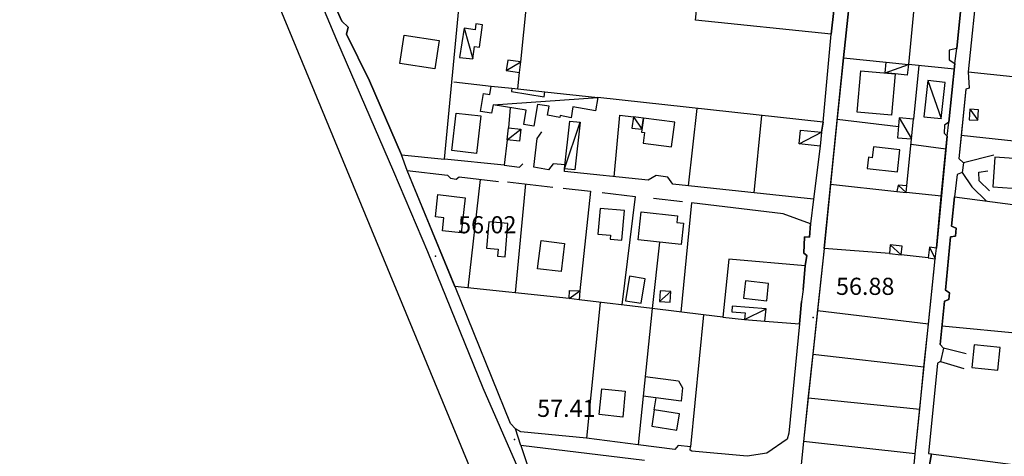
# Model space of a CAD drawing. Extents: x 2321005 to 2332378, y 4590790 to 4602116.
# Drawn here: x 2322980 to 2323411, y 4596542 to 4596733 of the extents above; entities that cross this region are included whole.
import ezdxf

# ---------------------------------------------------------------- set-up
doc = ezdxf.new("R2010")
doc.units = 0
doc.header["$MEASUREMENT"] = 0
doc.linetypes.add('CONTINUA', pattern=[0])
for name, color, linetype in [('724', 1, 'CONTINUA'), ('edifici', 7, 'CONTINUA'), ('PERIMETRAZIONE 8', 5, 'CONTINUOUS'), ('quote', 1, 'CONTINUA'), ('vie lotti', 1, 'CONTINUA')]:
    doc.layers.add(name, color=color, linetype=linetype)

msp = doc.modelspace()

# ---------------------------------------------------------------- linework, layer by layer
at = {"layer": '724'}
for points in [[(2323174.5, 4596729, 0), (2323178.35, 4596715.6, 0)], [(2323193, 4596710.4, 0), (2323199.4, 4596714.25, 0)], [(2323358.85, 4596709.4, 0), (2323369.15, 4596713.05, 0)], [(2323377.55, 4596706.1, 0), (2323383.4, 4596689.4, 0)], [(2323187.2, 4596695.45, 0), (2323233, 4596698.6, 0)], [(2323395.95, 4596693.55, 0), (2323399.5, 4596688.7, 0)], [(2323218.5, 4596667.45, 0), (2323225.35, 4596687.85, 0)], [(2323248.65, 4596690.15, 0), (2323252.4, 4596684.75, 0)], [(2323365.05, 4596689.75, 0), (2323370.45, 4596680.5, 0)], [(2323193.35, 4596680.15, 0), (2323199.4, 4596684.75, 0)], [(2323321.15, 4596678.3, 0), (2323331, 4596683.4, 0)], [(2323364.55, 4596660.25, 0), (2323368.05, 4596657.1, 0)], [(2323361.1, 4596634.15, 0), (2323365.85, 4596629.75, 0)], [(2323378.3, 4596633.1, 0), (2323380.75, 4596628.1, 0)], [(2323220.45, 4596610.6, 0), (2323225.2, 4596614, 0)], [(2323260.05, 4596609.3, 0), (2323265, 4596613.75, 0)], [(2323297.25, 4596601.55, 0), (2323306.7, 4596606.1, 0)]]:
    msp.add_polyline3d(points, dxfattribs=at)
at = {"layer": 'edifici'}
for points in [[(2323172.55, 4596716.2, 59.2), (2323178.35, 4596715.6, 59.17), (2323179, 4596720.95, 59.17), (2323181.25, 4596720.65, 59.17), (2323182.5, 4596730.5, 59.18), (2323179.65, 4596730.9, 59.18), (2323179.35, 4596728.3, 59.18), (2323174.5, 4596729, 59.19), (2323172.55, 4596716.2, 59.2)], [(2323163.65, 4596723.65, 61.91), (2323161.75, 4596711.2, 61.47), (2323146.4, 4596713.5, 61.48), (2323148.3, 4596725.95, 61.9), (2323163.65, 4596723.65, 61.91)], [(2323193.7, 4596715.05, 59.05), (2323193, 4596710.4, 59.04), (2323198.75, 4596709.55, 59.04), (2323199.4, 4596714.25, 59.04), (2323193.7, 4596715.05, 59.05)], [(2323363.25, 4596709, 59.37), (2323358.85, 4596709.4, 59.36), (2323359.3, 4596714.15, 59.36), (2323369.15, 4596713.05, 59.36), (2323368.55, 4596708.35, 59.37), (2323363.25, 4596709, 59.37)], [(2323363.25, 4596709, 61.14), (2323361.65, 4596690.9, 61.13), (2323346.55, 4596692.25, 61.13), (2323348.15, 4596710.3, 61.13), (2323363.25, 4596709, 61.14)], [(2323233, 4596698.6, 57.25), (2323232, 4596692.8, 59.38), (2323222.15, 4596694.55, 59.38), (2323221.35, 4596689.8, 59.38), (2323216.6, 4596690.8, 59.38), (2323216.45, 4596689.95, 59.38), (2323211.05, 4596690.9, 59.28), (2323211.7, 4596694.8, 59.15), (2323206.7, 4596695.65, 58.47), (2323205.05, 4596686.1, 59.18), (2323200.65, 4596686.85, 59.18), (2323201.7, 4596693.15, 59.18), (2323197.1, 4596693.9, 59.18), (2323187.2, 4596695.45, 59.18), (2323186.55, 4596691.8, 59.18), (2323181.75, 4596692.55, 59.18), (2323183, 4596700.45, 59.19), (2323185.85, 4596700, 59.19), (2323186.4, 4596703.65, 59.2), (2323195.45, 4596702.7, 59.2), (2323195.2, 4596701.3, 59.21), (2323209.55, 4596699, 59.22), (2323209.9, 4596701.1, 59.22), (2323233, 4596698.6, 57.25)], [(2323375.75, 4596690.25, 57.09), (2323383.4, 4596689.4, 57.08), (2323385.2, 4596705.25, 57.09), (2323377.55, 4596706.1, 57.09), (2323375.75, 4596690.25, 57.09)], [(2323171.05, 4596691.75, 60.24), (2323181.8, 4596690.55, 60.22), (2323179.95, 4596674.2, 60.23), (2323169.2, 4596675.45, 60.23), (2323171.05, 4596691.75, 60.24)], [(2323395.65, 4596688.9, 58.54), (2323399.5, 4596688.7, 58.53), (2323399.75, 4596693.3, 58.53), (2323395.95, 4596693.55, 58.54), (2323395.65, 4596688.9, 58.54)], [(2323220.8, 4596688.35, 58.22), (2323225.35, 4596687.85, 58.76), (2323223.05, 4596666.95, 58.67), (2323218.5, 4596667.45, 58.2), (2323220.8, 4596688.35, 58.22)], [(2323252.4, 4596684.75, 62.55), (2323253.05, 4596689.6, 59.9), (2323248.65, 4596690.15, 59.91), (2323247.95, 4596685.25, 59.91), (2323252.4, 4596684.75, 62.55)], [(2323253.05, 4596689.6, 62.57), (2323252.2, 4596683.45, 62.54), (2323253.55, 4596683.3, 62.55), (2323252.9, 4596678.6, 62.55), (2323265.35, 4596677, 62.55), (2323266.8, 4596687.85, 62.56), (2323253.05, 4596689.6, 62.57)], [(2323364.3, 4596681, 57.48), (2323370.45, 4596680.5, 57.96), (2323371.2, 4596689.2, 57.94), (2323365.05, 4596689.75, 57.48), (2323364.3, 4596681, 57.48)], [(2323199.4, 4596684.75, 58.31), (2323198.75, 4596679.55, 58.3), (2323193.35, 4596680.15, 58.3), (2323193.95, 4596685.4, 58.31), (2323199.4, 4596684.75, 58.31)], [(2323331, 4596683.4, 58.92), (2323330.4, 4596677.4, 58.91), (2323321.15, 4596678.3, 58.91), (2323321.75, 4596684.3, 58.92), (2323331, 4596683.4, 58.92)], [(2323365.3, 4596675.7, 58.66), (2323353.75, 4596677, 58.65), (2323353.2, 4596672.3, 58.65), (2323351.5, 4596672.5, 58.65), (2323350.95, 4596667.5, 58.65), (2323364.25, 4596666.05, 58.66), (2323365.3, 4596675.7, 58.66)], [(2323419.5, 4596671.7, 61.14), (2323406.85, 4596672.5, 61.21), (2323406.05, 4596659.5, 61.22), (2323418.7, 4596658.7, 61.14), (2323419.5, 4596671.7, 61.14)], [(2323173.25, 4596639.35, 59.54), (2323165, 4596640.3, 59.53), (2323165.65, 4596646, 59.53), (2323161.95, 4596646.45, 59.53), (2323163.05, 4596656.2, 59.54), (2323175, 4596654.8, 59.54), (2323173.25, 4596639.35, 59.54)], [(2323368.05, 4596657.1, 56.97), (2323368.3, 4596659.95, 56.96), (2323364.55, 4596660.25, 56.96), (2323364, 4596657.55, 56.96), (2323368.05, 4596657.1, 56.97)], [(2323234.05, 4596650, 59.93), (2323233.1, 4596638.9, 61), (2323238.6, 4596638.4, 61), (2323238.45, 4596636.65, 61.01), (2323243.6, 4596636.2, 61.01), (2323244.7, 4596649.15, 59.93), (2323234.05, 4596650, 59.93)], [(2323250.7, 4596636.35, 62.15), (2323252.1, 4596648.65, 62.13), (2323267.9, 4596646.85, 62.13), (2323267.6, 4596643.95, 62.13), (2323270.5, 4596643.65, 62.14), (2323269.5, 4596634.25, 62.14), (2323250.7, 4596636.35, 62.15)], [(2323185.3, 4596644.25, 59.51), (2323184.3, 4596632.65, 60.01), (2323189.4, 4596632.2, 60.01), (2323189.15, 4596629.2, 60.02), (2323192.45, 4596628.9, 60.02), (2323193.65, 4596643.55, 59.51), (2323185.3, 4596644.25, 59.51)], [(2323208.25, 4596636, 59.51), (2323218.5, 4596634.7, 59.49), (2323217, 4596622.45, 59.5), (2323206.7, 4596623.7, 59.5), (2323208.25, 4596636, 59.51)], [(2323360.7, 4596630.35, 58.14), (2323365.85, 4596629.75, 58.14), (2323366.25, 4596633.55, 58.14), (2323361.1, 4596634.15, 58.14), (2323360.7, 4596630.35, 58.14)], [(2323377.7, 4596628.5, 58.32), (2323380.75, 4596628.1, 58.32), (2323381.35, 4596632.7, 58.32), (2323378.3, 4596633.1, 58.32), (2323377.7, 4596628.5, 58.32)], [(2323245.25, 4596609.7, 60.6), (2323252.05, 4596608.6, 59.78), (2323253.75, 4596619.35, 59.79), (2323247, 4596620.45, 59.79), (2323245.25, 4596609.7, 60.6)], [(2323297.7, 4596618.35, 60.3), (2323296.85, 4596610.8, 60.3), (2323307, 4596609.65, 60.3), (2323307.85, 4596617.2, 60.3), (2323297.7, 4596618.35, 60.3)], [(2323220.65, 4596614.2, 58.86), (2323225.2, 4596614, 58.85), (2323224.95, 4596610.05, 58.85), (2323220.45, 4596610.6, 58.86), (2323220.65, 4596614.2, 58.86)], [(2323260.05, 4596609.3, 62.64), (2323264.7, 4596609.05, 62.63), (2323265, 4596613.75, 62.64), (2323260.35, 4596614, 62.64), (2323260.05, 4596609.3, 62.64)], [(2323291.9, 4596607.3, 59.18), (2323291.7, 4596604.9, 59.75), (2323297.5, 4596604.45, 59.76), (2323297.25, 4596601.55, 59.76), (2323306.25, 4596600.8, 59.76), (2323306.7, 4596606.1, 59.76), (2323291.9, 4596607.3, 59.18)], [(2323409.25, 4596589.2, 61.06), (2323397.9, 4596590.4, 61.05), (2323396.85, 4596580.4, 61.06), (2323408.2, 4596579.25, 61.06), (2323409.25, 4596589.2, 61.06)], [(2323243.95, 4596558.8, 63.66), (2323233.6, 4596559.85, 63.65), (2323234.75, 4596571.1, 63.65), (2323245.1, 4596570.05, 63.66), (2323243.95, 4596558.8, 63.66)], [(2323267.7, 4596553.1, 61.02), (2323268.75, 4596560.25, 61.01), (2323257.7, 4596561.9, 61.01), (2323256.65, 4596554.75, 61.01), (2323267.7, 4596553.1, 61.02)]]:
    msp.add_polyline3d(points, dxfattribs=at)
at = {"layer": 'PERIMETRAZIONE 8', "linetype": 'Continuous'}
msp.add_lwpolyline([(2322573.25, 4598056.7), (2322610.24, 4597952.87), (2322635.42, 4597839.61), (2322762.49, 4597505.71), (2322924.59, 4597489.98), (2322900.51, 4597268.16), (2322877.07, 4597017.05), (2322993.46, 4597003.65), (2322981.74, 4596888.14), (2323038.58, 4596882.74), (2323038.58, 4596840.07), (2323076.77, 4596837.82), (2323081.27, 4596768.2), (2323193.61, 4596496.43), (2323263.26, 4596424.56), (2323272.25, 4596375.15), (2323321.68, 4596298.79), (2323380.09, 4596186.49), (2323391.33, 4596029.27)], dxfattribs=at)
at = {"layer": 'quote'}
for p in [(2323161.95, 4596629.25, 56.02), (2323327.4, 4596602.3, 56.88), (2323196.55, 4596548.9, 57.41)]:
    msp.add_point(p, dxfattribs=at)
at = {"layer": 'vie lotti'}
for points in [[(2323290.4, 4596381.1, 55.78), (2323289.2, 4596390.8, 55.78), (2323282.3, 4596416.2, 55.78), (2323275.1, 4596436.3, 55.78), (2323263.45, 4596452.1, 55.78), (2323247.4, 4596470.95, 55.78), (2323218.7, 4596502.9, 55.78), (2323205.9, 4596520.45, 55.78), (2323198.05, 4596536.7, 55.78), (2323182.85, 4596571.35, 55.78), (2323158.7, 4596631.1, 55.78), (2323143.75, 4596666.05, 55.78), (2323118.75, 4596723.75, 55.78), (2323106.05, 4596754.1, 56.5), (2323100.5, 4596769.55, 55.99), (2323095.8, 4596789.8, 56.04), (2323093.05, 4596804.1, 55.87), (2323090.15, 4596838.65, 57.73), (2323089.7, 4596850.8, 58.14), (2323088.9, 4596871.15, 58.82), (2323088.2, 4596889.6, 59.43)], [(2323199.4, 4596546.4, 56.94), (2323196.95, 4596553.65, 56.94), (2323194.9, 4596555.9, 56.94), (2323170.75, 4596615.55, 56.94), (2323149.6, 4596666.65, 56.94), (2323147.1, 4596673.6, 56.94), (2323133.15, 4596705.9, 56.94), (2323123.1, 4596726.35, 56.93), (2323123.75, 4596729.4, 56.92), (2323121.05, 4596732.1, 56.92), (2323112.8, 4596750.3, 57.38), (2323107.05, 4596769.8, 58.21), (2323104.25, 4596782, 58.58), (2323102.85, 4596788.65, 58.4), (2323099, 4596806.75, 58.41), (2323097.55, 4596820.3, 58.42), (2323096.95, 4596825.7, 58.42), (2323096, 4596843.15, 58.43), (2323095.3, 4596857.5, 58.44), (2323096.95, 4596859.5, 58.44), (2323096.65, 4596864.9, 58.45), (2323095.05, 4596866.35, 58.46), (2323094.5, 4596889.3, 58.47)], [(2323198.05, 4596536.7, 59.08), (2323182.85, 4596571.35, 58.95), (2323158.7, 4596631.1, 56.72), (2323143.75, 4596666.05, 56.13), (2323118.75, 4596723.75, 55.78), (2323106.05, 4596754.1, 56.5), (2323100.5, 4596769.55, 55.99), (2323095.8, 4596789.8, 56.04), (2323093.05, 4596804.1, 55.87), (2323090.15, 4596838.65, 56.93)], [(2323338.8, 4596758.9, 59.32), (2323335.25, 4596726.3, 58.88), (2323275.85, 4596732.55, 58.31), (2323282.85, 4596802.5, 58.89)], [(2323344.85, 4596755.8, 58.46), (2323340.6, 4596716.05, 58.46), (2323337.9, 4596689.4, 58.46), (2323335, 4596660.5, 58.46), (2323332.2, 4596632.5, 58.46), (2323329.3, 4596605.75, 58.46), (2323327.2, 4596586.45, 58.46), (2323325.2, 4596567.85, 58.46), (2323323.05, 4596548.05, 57.27), (2323320.3, 4596520.55, 57.28)], [(2323335.25, 4596726.3, 58.88), (2323338.8, 4596758.9, 59.32)], [(2323340.6, 4596716.05, 58.12), (2323344.85, 4596755.8, 58.74), (2323393.3, 4596751, 58), (2323390.25, 4596720.15, 57.61), (2323386.95, 4596719.35, 57.01), (2323386.85, 4596715.2, 56.81), (2323389.4, 4596713.55, 56.81), (2323386.75, 4596687.8, 56.84), (2323384.9, 4596686.5, 56.27), (2323384.75, 4596683.05, 56.27), (2323385.95, 4596681.7, 56.27), (2323381.35, 4596632.7, 57.47)], [(2323372.85, 4596753.05, 58.31), (2323369.15, 4596713.05, 58.74)], [(2323112.8, 4596750.3, 57.38), (2323121.05, 4596732.1, 56.92), (2323123.75, 4596729.4, 56.92), (2323123.1, 4596726.35, 56.93), (2323133.15, 4596705.9, 56.94), (2323147.1, 4596673.6, 56.95), (2323165.95, 4596671.6, 56.96), (2323172.75, 4596743.7, 57.33)], [(2323369.4, 4596514.55, 56.92), (2323372, 4596542.7, 56.92), (2323374, 4596562.3, 56.92), (2323375.85, 4596580.65, 56.92), (2323377.8, 4596599.4, 56.92), (2323380.75, 4596628.1, 56.92), (2323381.35, 4596632.7, 56.92), (2323383.45, 4596655.25, 56.92), (2323385.45, 4596676.05, 56.41), (2323385.95, 4596681.7, 56.27), (2323386.75, 4596687.8, 56.84), (2323389.4, 4596713.55, 56.81), (2323390.25, 4596720.15, 57.61), (2323393.3, 4596751, 58)], [(2323399.45, 4596750.85, 58.09), (2323395.15, 4596709.85, 56.18), (2323395.6, 4596702.7, 57.22), (2323394.2, 4596702.3, 57.22), (2323392.1, 4596681.65, 57.23), (2323391.1, 4596671.95, 57.23), (2323393.1, 4596670, 57.23), (2323392.55, 4596665.8, 57.23), (2323390.4, 4596664.95, 57.23), (2323389.2, 4596655.1, 58.04)], [(2323433.75, 4596747.45, 58.08), (2323399.45, 4596750.85, 58.09), (2323395.15, 4596709.85, 56.18), (2323437.15, 4596705.45, 54.29)], [(2323199.4, 4596714.25, 57.47), (2323201.95, 4596740.25, 57.47), (2323172.75, 4596743.7, 56.65)], [(2323331.65, 4596687.85, 57.26), (2323335.25, 4596726.3, 57.27)], [(2323360.7, 4596630.35, 57.48), (2323332.2, 4596632.5, 57.07), (2323340.6, 4596716.05, 58.12), (2323359.3, 4596714.15, 59.36)], [(2323389.15, 4596711, 57.54), (2323369.15, 4596713.05, 59.36)], [(2323373.65, 4596712.6, 57.86), (2323371.2, 4596689.2, 57.94)], [(2323198, 4596702.4, 58.29), (2323198.75, 4596709.55, 57.46)], [(2323169.95, 4596705.45, 58.45), (2323186.4, 4596703.65, 58.51)], [(2323195.45, 4596702.7, 58.51), (2323209.9, 4596701.1, 58.57)], [(2323395.6, 4596702.7, 57.22), (2323394.2, 4596702.3, 57.22), (2323391.1, 4596671.95, 57.23), (2323393.1, 4596670, 57.23), (2323392.55, 4596665.8, 57.23), (2323390.4, 4596664.95, 57.23), (2323389.2, 4596655.1, 58.04), (2323422.55, 4596650.85, 57.11)], [(2323331, 4596683.4, 56.78), (2323331.65, 4596687.85, 58.83), (2323233, 4596698.6, 58.57)], [(2323194.75, 4596694.25, 58.3), (2323193.95, 4596685.4, 58.31)], [(2323240.25, 4596663.95, 59.51), (2323242.75, 4596690.9, 58.68), (2323248.65, 4596690.15, 59.91)], [(2323276.4, 4596693.85, 59.21), (2323272.6, 4596660.05, 58.15)], [(2323301.5, 4596656.95, 56.14), (2323304.85, 4596690.75, 56.17)], [(2323331.65, 4596687.85, 58.83), (2323331, 4596683.4, 56.78), (2323330.4, 4596677.4, 58.91), (2323327.45, 4596654.15, 57.15), (2323326.2, 4596643.35, 56.33), (2323325.8, 4596637.45, 57.04), (2323323.6, 4596637.6, 57.03), (2323323.2, 4596630.55, 57.03), (2323324.5, 4596629.45, 57.03), (2323323.9, 4596624.95, 58.46), (2323322.9, 4596614.6, 59.18), (2323322.3, 4596609.4, 59.18), (2323321.4, 4596599.55, 59.17)], [(2323337.9, 4596689.15, 56.83), (2323364.75, 4596685.95, 57.48)], [(2323218.7, 4596669.15, 57.26), (2323213.55, 4596669.65, 57.26), (2323211.5, 4596667, 57.27), (2323205, 4596668.1, 57.28), (2323206.5, 4596680.7, 56.45), (2323208.6, 4596683.65, 56.46)], [(2323392.15, 4596682.2, 56.48), (2323434.2, 4596677.7, 56.49)], [(2323193.35, 4596680.15, 58.3), (2323192.1, 4596669.05, 58.06), (2323165.95, 4596671.6, 57.64)], [(2323368.3, 4596659.95, 57.96), (2323370.45, 4596680.5, 57.96)], [(2323370.2, 4596678.25, 55.88), (2323385.45, 4596676.25, 55.88)], [(2323330.4, 4596677.4, 58.91), (2323327.45, 4596654.15, 57.15), (2323265.9, 4596660.75, 58.28), (2323263.75, 4596663.8, 58.27), (2323258.65, 4596664.55, 58.27), (2323255.05, 4596662.4, 58.27), (2323218.45, 4596666.2, 58.09), (2323218.5, 4596667.45, 58.2)], [(2323192.1, 4596669.05, 57), (2323198.75, 4596668.2, 57), (2323200.3, 4596669.55, 57)], [(2323406.4, 4596673.35, 56.45), (2323393.1, 4596670, 56.45)], [(2323220.45, 4596610.6, 57.16), (2323170.5, 4596615.85, 57.17), (2323149.6, 4596666.65, 55.76), (2323167.2, 4596664.7, 55.76), (2323168.5, 4596663.4, 55.77), (2323171, 4596662.95, 55.77), (2323172.4, 4596663.85, 55.77), (2323189.55, 4596661.95, 55.78)], [(2323392.55, 4596665.8, 56.45), (2323396.8, 4596659.55, 56.45), (2323403.3, 4596653.3, 57.65)], [(2323404.5, 4596657.8, 56.53), (2323400.05, 4596662.15, 56.53), (2323399.8, 4596665.95, 56.53), (2323403.85, 4596666.5, 56.53)], [(2323176.3, 4596615.25, 57.92), (2323181.65, 4596662.8, 55.78)], [(2323193.5, 4596661.75, 55.78), (2323213.3, 4596659.45, 55.79)], [(2323201.35, 4596660.8, 55.79), (2323196.85, 4596613.1, 57.17)], [(2323335, 4596660.65, 57.42), (2323364, 4596657.55, 57.95)], [(2323217.9, 4596659, 55.8), (2323229.85, 4596657.6, 55.82), (2323225.2, 4596614, 58.24)], [(2323235, 4596657, 56.98), (2323249.4, 4596655.35, 56.99), (2323243.55, 4596607.85, 57.76)], [(2323383.5, 4596655.45, 57.95), (2323368.05, 4596657.1, 57.96)], [(2323270.15, 4596653, 56.97), (2323257.5, 4596654.45, 56.97)], [(2323323.9, 4596624.95, 57.02), (2323324.5, 4596629.45, 57.03), (2323323.2, 4596630.55, 57.03), (2323323.6, 4596637.6, 57.03), (2323325.8, 4596637.45, 57.04), (2323326.2, 4596643.35, 56.33), (2323314.15, 4596647.75, 55.14), (2323274.1, 4596652.5, 56.05), (2323269.35, 4596604.75, 57.62)], [(2323389.2, 4596655.1, 58.04), (2323387.9, 4596642.35, 56.92), (2323389.95, 4596641.45, 56.92), (2323389.6, 4596637.9, 56.92), (2323387.5, 4596637.65, 56.92), (2323385.3, 4596614.3, 56.92), (2323387.1, 4596613.1, 56.92), (2323386.75, 4596610.2, 56.92), (2323384.8, 4596609.5, 56.92), (2323382.95, 4596590.5, 56.92), (2323384.4, 4596588.95, 56.92), (2323383.15, 4596583.15, 56.92), (2323381.8, 4596582.3, 56.92), (2323377.85, 4596542.85, 56.92), (2323379.1, 4596542.7, 56.92), (2323378.25, 4596537.9, 56.92)], [(2323382.95, 4596590.5, 57.19), (2323384.8, 4596609.5, 57.2), (2323386.75, 4596610.2, 57.2), (2323387.1, 4596613.1, 57.2), (2323385.3, 4596614.3, 57.2), (2323387.5, 4596637.65, 57.2), (2323389.6, 4596637.9, 57.2), (2323389.95, 4596641.45, 57.2), (2323387.9, 4596642.35, 57.21), (2323389.2, 4596655.1, 57.21)], [(2323260, 4596635.3, 58.13), (2323256.8, 4596606.25, 58.24)], [(2323332.2, 4596632.5, 57.07), (2323323.05, 4596548.05, 58.88)], [(2323322.9, 4596614.6, 59.18), (2323323.9, 4596624.95, 58.46), (2323290.4, 4596627.9, 56.27), (2323287.8, 4596602.55, 56.8)], [(2323377.7, 4596628.5, 57.47), (2323365.85, 4596629.75, 57.48)], [(2323372, 4596542.7, 57.81), (2323380.75, 4596628.1, 57.77)], [(2323234.1, 4596608.95, 57.22), (2323228.15, 4596549.5, 58.77), (2323199.35, 4596552.35, 57.64), (2323196.95, 4596553.65, 57.64), (2323194.9, 4596555.9, 57.64), (2323170.75, 4596615.55, 57.26)], [(2323279.4, 4596603.55, 58.36), (2323256.8, 4596606.25, 58.24), (2323224.95, 4596610.05, 57.09)], [(2323306.25, 4596600.8, 59.17), (2323321.4, 4596599.55, 59.17), (2323322.3, 4596609.4, 59.18)], [(2323256.8, 4596606.25, 58.83), (2323250.7, 4596546.65, 60.02)], [(2323329.25, 4596605.4, 57.65), (2323377.8, 4596599.65, 59.02)], [(2323287.8, 4596602.55, 58.02), (2323279.4, 4596603.55, 58.36), (2323273.6, 4596545.75, 59.12), (2323268.3, 4596546.4, 58.76), (2323266.8, 4596544.65, 58.77), (2323250.7, 4596546.65, 58.77), (2323228.15, 4596549.5, 58.77)], [(2323287.8, 4596602.55, 59.16), (2323297.25, 4596601.55, 59.16)], [(2323321.4, 4596599.55, 57.57), (2323316.65, 4596551.75, 57.58), (2323315.9, 4596549.1, 58.3), (2323307, 4596542.95, 58.3), (2323298.5, 4596541.7, 58.31), (2323274.25, 4596543.8, 58.31), (2323273.45, 4596544.25, 58.31), (2323273.6, 4596545.75, 56.92)], [(2323383.75, 4596598.7, 58.1), (2323420.5, 4596595.2, 59.42)], [(2323394.3, 4596586.4, 58.21), (2323384.4, 4596588.95, 58.21), (2323382.95, 4596590.5, 56.51)], [(2323375.85, 4596580.55, 57.79), (2323327.2, 4596586.2, 58.06)], [(2323383.15, 4596583.15, 57.64), (2323381.8, 4596582.3, 57.64), (2323377.85, 4596542.85, 58.09)], [(2323383.15, 4596583.15, 58.21), (2323393.25, 4596580.05, 58.21)], [(2323253.75, 4596576.6, 58.65), (2323268.45, 4596574.6, 58.66), (2323270.1, 4596571.55, 58.66), (2323269.55, 4596565.7, 59.23), (2323252.85, 4596567.9, 59.6)], [(2323257.7, 4596561.9, 58.91), (2323258.6, 4596567.15, 58.91)], [(2323325.15, 4596567.25, 57.8), (2323374, 4596562.3, 57.8)], [(2323199.4, 4596546.4, 57.96), (2323203.2, 4596534.9, 58.73), (2323212.1, 4596519.4, 58.91), (2323238.65, 4596486.35, 59.26), (2323264.75, 4596457.15, 58.1), (2323271.4, 4596448.35, 56.98), (2323280.6, 4596434.85, 57.28), (2323289.65, 4596405.55, 55.15), (2323294.3, 4596389.8, 55.17), (2323295, 4596389.1, 56.09), (2323296.05, 4596388.75, 56.48), (2323300.3, 4596388.7, 58.18), (2323302.2, 4596390.2, 58.18), (2323305.85, 4596438.4, 59.06)], [(2323253.5, 4596539.7, 58.68), (2323199.4, 4596546.4, 58.69)], [(2323360, 4596431.95, 56.06), (2323364.6, 4596466.75, 57.14), (2323362.85, 4596468.55, 57.14), (2323363, 4596472.35, 57.15), (2323364.75, 4596473.3, 57.15), (2323365.9, 4596487.4, 57.15), (2323368.45, 4596508.55, 57.49), (2323367.5, 4596510.35, 57.49), (2323367.55, 4596515.05, 57.49), (2323369.4, 4596514.55, 57.23), (2323372, 4596542.7, 57.27), (2323323.05, 4596548.05, 57.27), (2323314.35, 4596461.75, 57.29), (2323315.9, 4596460.4, 57.29), (2323315.7, 4596456.15, 57.29), (2323313.45, 4596455.2, 57.29), (2323305.9, 4596382.75, 56.69), (2323401.7, 4596369.9, 55.64)], [(2323375.65, 4596519.3, 58.32), (2323377.3, 4596537.65, 58.33), (2323378.25, 4596537.9, 58.33), (2323379.1, 4596542.7, 58.33)], [(2323377.85, 4596542.85, 58.85), (2323419.5, 4596537.5, 59.37), (2323417.2, 4596517.5, 59.73)]]:
    msp.add_polyline3d(points, dxfattribs=at)

# ---------------------------------------------------------------- texts
at = {"layer": 'quote'}
for s, p in [('56.02', (2323171.9, 4596639.2, 56.02)), ('56.88', (2323337.35, 4596612.25, 56.88)), ('57.41', (2323206.5, 4596558.85, 57.41))]:
    msp.add_text(s, height=7.5, dxfattribs=at).set_placement(p)

doc.saveas('drawing.dxf')
